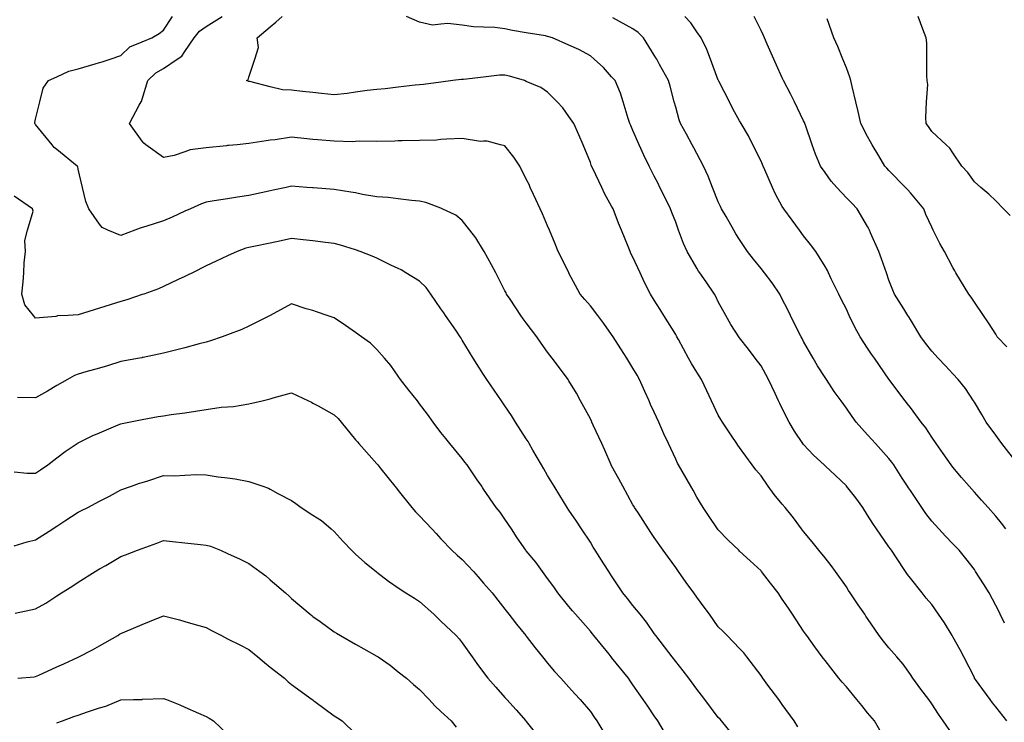
# Model space of a CAD drawing. Units: inches. Extents: x 2439085 to 2745013, y 1414657 to 1567451.
# Drawn here: x 2496118 to 2498401, y 1466310 to 1467938 of the extents above; entities that cross this region are included whole.
import ezdxf

# ---------------------------------------------------------------- set-up
doc = ezdxf.new("R2010")
doc.units = ezdxf.units.IN
doc.header["$MEASUREMENT"] = 0
doc.layers.add('Contours100ft', color=9, linetype='Continuous')

msp = doc.modelspace()

# ---------------------------------------------------------------- linework, layer by layer
at = {"layer": 'Contours100ft'}
for points, elevation in [([(2497922.8, 1466299.5), (2497913.7, 1466312.7), (2497886.5, 1466350.9), (2497881.9, 1466357.5), (2497878.3, 1466362.2), (2497852.8, 1466396), (2497841, 1466411.7), (2497839.5, 1466414.1), (2497837.1, 1466418.1), (2497804.4, 1466461.1), (2497797.2, 1466470.7), (2497787.6, 1466480.6), (2497758.8, 1466510.6), (2497748.4, 1466520.9), (2497738.1, 1466531.3), (2497717.3, 1466560.1), (2497705.3, 1466576.7), (2497688.6, 1466599.8), (2497681.6, 1466609.6), (2497663.4, 1466633.8), (2497645.7, 1466659), (2497639.2, 1466668.3), (2497622.3, 1466691.6), (2497610.1, 1466708.5), (2497589.7, 1466737.9), (2497581.5, 1466749.8), (2497576.1, 1466758), (2497551.1, 1466796.6), (2497543.9, 1466807.5), (2497542.6, 1466809.8), (2497540.2, 1466813.9), (2497516.5, 1466856.9), (2497507.4, 1466873.6), (2497490.7, 1466903.8), (2497489.3, 1466906.4), (2497475, 1466940.1), (2497467.7, 1466955.9), (2497448, 1466998.6), (2497445, 1467005.4), (2497443.8, 1467007.9), (2497441.3, 1467013.2), (2497418.6, 1467054.8), (2497409.1, 1467072.2), (2497391.8, 1467101.3), (2497390, 1467104.3), (2497369.6, 1467131.6), (2497352.9, 1467153.8), (2497342.3, 1467167.9), (2497327.4, 1467188.4), (2497317.4, 1467203.3), (2497292.8, 1467235.3), (2497285.3, 1467245.2), (2497280.3, 1467252.7), (2497255.1, 1467290.4), (2497247.1, 1467302.2), (2497245.9, 1467304.8), (2497243.4, 1467310.1), (2497222, 1467351.7), (2497212.4, 1467370.2), (2497195.1, 1467401.2), (2497193.9, 1467403.2), (2497175.8, 1467432.5), (2497161.7, 1467450.6), (2497144.4, 1467473), (2497129.3, 1467485), (2497098, 1467500.1), (2497094.9, 1467501.3), (2497060.2, 1467514.8), (2497045.5, 1467517.6), (2497026.6, 1467519), (2496996, 1467523), (2496972.6, 1467526.2), (2496946.5, 1467527.8), (2496913.3, 1467533.3), (2496897, 1467536.6), (2496886.2, 1467538.8), (2496847.6, 1467544.7), (2496799.3, 1467548.4), (2496798.1, 1467548.5), (2496797.1, 1467548.6), (2496784, 1467549.6), (2496748.6, 1467552.3), (2496735.8, 1467549.6), (2496705.5, 1467543.2), (2496699.1, 1467541.7), (2496688.8, 1467539.3), (2496649.7, 1467530.6), (2496622.9, 1467526.9), (2496600.2, 1467523.2), (2496568.6, 1467518), (2496550.7, 1467515.4), (2496539.4, 1467511.4), (2496514, 1467500.1), (2496501.2, 1467494.2), (2496471.5, 1467480.4), (2496451.8, 1467471.8), (2496410.3, 1467458.6), (2496402.3, 1467456.6), (2496397.5, 1467455.4), (2496385.1, 1467450.6), (2496352.8, 1467438.1), (2496322.7, 1467450.6), (2496309, 1467456.3), (2496303.3, 1467464.4), (2496278.4, 1467500.1), (2496271, 1467517.2), (2496263.6, 1467549.6), (2496253.9, 1467592), (2496252.6, 1467597.8), (2496251.3, 1467599.1), (2496204.4, 1467637.3), (2496198.2, 1467642.3), (2496193.1, 1467648.5), (2496154.9, 1467695.4), (2496153.9, 1467697), (2496153.3, 1467698), (2496153.3, 1467699.7), (2496154.9, 1467707.4), (2496164.5, 1467747.5), (2496172.2, 1467779.6), (2496184.8, 1467797), (2496204.4, 1467806), (2496232, 1467818.8), (2496253.9, 1467824), (2496292.7, 1467835.8), (2496303.3, 1467838.7), (2496309.4, 1467840.4), (2496327.6, 1467846.4), (2496352.8, 1467854.9), (2496373.6, 1467875.1), (2496402.3, 1467886.8), (2496424.7, 1467895.9), (2496441.3, 1467906.4), (2496451.8, 1467914), (2496472.7, 1467945.4)], 8600), ([(2498112.6, 1466291.4), (2498100.1, 1466312.7), (2498084.4, 1466331.8), (2498070.7, 1466348.4), (2498059.4, 1466362.2), (2498035, 1466391.8), (2498025.6, 1466402.3), (2498017.6, 1466411.7), (2497985.5, 1466452.8), (2497981.8, 1466457.5), (2497979.2, 1466461.1), (2497962.3, 1466484.3), (2497943, 1466510.6), (2497940, 1466514.6), (2497936, 1466520.5), (2497910.3, 1466560.1), (2497901, 1466574.5), (2497886.5, 1466595.3), (2497876.6, 1466609.6), (2497859.3, 1466631.8), (2497838.1, 1466659), (2497837.1, 1466660.4), (2497812.1, 1466683.6), (2497787.6, 1466706.4), (2497785.3, 1466708.5), (2497761.2, 1466731.6), (2497738.1, 1466755.7), (2497736.5, 1466758), (2497717.1, 1466786.4), (2497702.7, 1466807.5), (2497688.6, 1466831.7), (2497679.4, 1466847.7), (2497674, 1466856.9), (2497653.9, 1466891.6), (2497645.4, 1466906.4), (2497643.2, 1466910.5), (2497639.2, 1466919.5), (2497622.4, 1466955.9), (2497612.1, 1466978.3), (2497600.5, 1467005.4), (2497589.7, 1467028.2), (2497581.1, 1467046.3), (2497577.4, 1467054.8), (2497567.7, 1467076.8), (2497555.3, 1467104.3), (2497549.8, 1467113.9), (2497540.2, 1467130.7), (2497525.6, 1467153.8), (2497512.1, 1467175.2), (2497494.4, 1467203.3), (2497490.7, 1467208.4), (2497472.3, 1467234.3), (2497458.4, 1467252.7), (2497441.3, 1467275.3), (2497428.7, 1467289.7), (2497417.7, 1467302.2), (2497391.8, 1467351), (2497391.6, 1467351.5), (2497391.5, 1467351.7), (2497391.1, 1467352.3), (2497366.7, 1467401.2), (2497359.6, 1467418.5), (2497346.4, 1467450.6), (2497342.3, 1467460.5), (2497330.7, 1467488.5), (2497325, 1467500.1), (2497309.7, 1467532.8), (2497302.1, 1467549.6), (2497299.2, 1467555.9), (2497292.8, 1467568.6), (2497277.6, 1467599.1), (2497263.9, 1467619.6), (2497243.4, 1467645.8), (2497233.3, 1467648.5), (2497202.3, 1467657), (2497193.9, 1467656.4), (2497186.5, 1467655.9), (2497144.4, 1467662.6), (2497108, 1467661.6), (2497094.9, 1467660.3), (2497084.2, 1467659.3), (2497045.5, 1467658.4), (2497004.9, 1467657.5), (2496996, 1467657.1), (2496987.8, 1467656.7), (2496946.5, 1467655.8), (2496905.2, 1467656.7), (2496897, 1467656.1), (2496890, 1467655.5), (2496847.6, 1467656.3), (2496809.3, 1467659.7), (2496798.1, 1467660.9), (2496784.2, 1467662.4), (2496748.6, 1467665.7), (2496710.7, 1467660.1), (2496699.1, 1467658.8), (2496689.9, 1467657.7), (2496649.7, 1467651.3), (2496622.2, 1467648.5), (2496602.2, 1467646.5), (2496600.2, 1467646.3), (2496597.6, 1467646), (2496550.7, 1467641.1), (2496513.4, 1467636.4), (2496501.2, 1467632.2), (2496476.1, 1467623.4), (2496451.8, 1467618.8), (2496410.4, 1467648.5), (2496405.7, 1467651.9), (2496402.3, 1467656.7), (2496372.6, 1467698), (2496395, 1467740.2), (2496399.8, 1467747.5), (2496400.8, 1467749), (2496402.3, 1467754), (2496414.9, 1467797), (2496433.5, 1467815.2), (2496451.8, 1467825.1), (2496483, 1467846.4), (2496493.8, 1467853.9), (2496501.2, 1467864.7), (2496522.6, 1467895.9), (2496534.8, 1467911.9), (2496550.7, 1467922.6), (2496587.8, 1467945.4)], 8500), ([(2498282.3, 1466280.9), (2498259.6, 1466312.7), (2498248.7, 1466328.5), (2498232.9, 1466352.8), (2498226, 1466362.2), (2498207.9, 1466386.7), (2498189.5, 1466411.7), (2498183.4, 1466420.3), (2498166.4, 1466444.2), (2498151.9, 1466461.1), (2498133.9, 1466482.1), (2498120.9, 1466497.6), (2498111.4, 1466510.6), (2498084.4, 1466550), (2498080.3, 1466556), (2498077.5, 1466560.1), (2498062.6, 1466581.9), (2498043.7, 1466609.6), (2498040.3, 1466614.9), (2498035, 1466623.4), (2498009.8, 1466659), (2497999.7, 1466673.3), (2497985.5, 1466690.8), (2497971.1, 1466708.5), (2497955.7, 1466728.2), (2497936, 1466751.7), (2497931.3, 1466758), (2497912.3, 1466783.7), (2497893.4, 1466807.5), (2497886.5, 1466815.5), (2497867.5, 1466837.9), (2497854, 1466856.9), (2497837.1, 1466881.1), (2497825.3, 1466894.7), (2497816.5, 1466906.4), (2497787.6, 1466946.6), (2497783.7, 1466952), (2497781.1, 1466955.9), (2497768.2, 1466975.2), (2497747.9, 1467005.4), (2497744.1, 1467011.4), (2497738.1, 1467021.9), (2497722.4, 1467054.8), (2497711.5, 1467077.7), (2497698.9, 1467104.3), (2497688.6, 1467120.9), (2497676.1, 1467141.2), (2497669.2, 1467153.8), (2497645.8, 1467196.6), (2497642.1, 1467203.3), (2497641.1, 1467205.2), (2497639.2, 1467208.4), (2497611.7, 1467252.7), (2497603.3, 1467266.3), (2497589.7, 1467288.3), (2497581.1, 1467302.2), (2497567, 1467329), (2497556.7, 1467351.7), (2497540.2, 1467388), (2497535.6, 1467396.6), (2497533.3, 1467401.2), (2497528.8, 1467412.6), (2497513.2, 1467450.6), (2497506.7, 1467466.6), (2497494.1, 1467500.1), (2497490.7, 1467506.2), (2497475.3, 1467534.2), (2497468, 1467549.6), (2497447.3, 1467593), (2497444.3, 1467599.1), (2497443.4, 1467601.2), (2497441.3, 1467607.4), (2497424.4, 1467648.5), (2497414.9, 1467671.7), (2497403.1, 1467698), (2497391.8, 1467714), (2497377.9, 1467733.6), (2497364.4, 1467747.5), (2497342.3, 1467770.2), (2497326.2, 1467780.8), (2497292.8, 1467795.2), (2497288.8, 1467797), (2497253.9, 1467807.5), (2497243.4, 1467809.9), (2497230.8, 1467809.5), (2497193.9, 1467805.2), (2497147.3, 1467799.9), (2497144.4, 1467799.7), (2497141.9, 1467799.5), (2497122.2, 1467797), (2497094.9, 1467793.5), (2497054.1, 1467788.3), (2497045.5, 1467787.4), (2497035, 1467786.5), (2496996, 1467781.8), (2496965.3, 1467778.1), (2496946.5, 1467776.7), (2496923.6, 1467774.1), (2496897, 1467770.1), (2496877.3, 1467767.2), (2496847.6, 1467764), (2496817.8, 1467767.2), (2496798.1, 1467769.3), (2496773.7, 1467771.9), (2496748.6, 1467774.6), (2496727.4, 1467775.7), (2496699.1, 1467783), (2496651.5, 1467795.1), (2496649.7, 1467795.3), (2496648.1, 1467795.4), (2496644.3, 1467797), (2496647.5, 1467799.1), (2496649.7, 1467805), (2496662.9, 1467846.4), (2496671.7, 1467873.9), (2496668.8, 1467895.9), (2496699.1, 1467921.5), (2496712.1, 1467932.5), (2496726.7, 1467945.4)], 8400), ([(2498406.8, 1466312.7), (2498381.3, 1466345.6), (2498374.1, 1466355), (2498368.8, 1466362.2), (2498334.6, 1466408.9), (2498332.5, 1466411.7), (2498332.3, 1466412.1), (2498331.8, 1466413.1), (2498307.2, 1466461.1), (2498298.8, 1466477.6), (2498282.3, 1466507.6), (2498280.7, 1466510.6), (2498262.4, 1466540.2), (2498248.5, 1466560.1), (2498232.9, 1466582.4), (2498220.4, 1466597.1), (2498210.5, 1466609.6), (2498183.4, 1466643.7), (2498176.6, 1466652.2), (2498172.2, 1466659), (2498151.5, 1466690.9), (2498139.6, 1466708.5), (2498137.1, 1466711.7), (2498133.9, 1466716.7), (2498105, 1466758), (2498096.5, 1466770.1), (2498084.4, 1466789.6), (2498073.4, 1466807.5), (2498057.1, 1466829.6), (2498035.7, 1466856.9), (2498035, 1466857.9), (2498009.9, 1466881.4), (2497985.5, 1466904.3), (2497983.2, 1466906.4), (2497958.5, 1466928.9), (2497936, 1466953.6), (2497934.4, 1466955.9), (2497914.7, 1466984.1), (2497902.3, 1467005.4), (2497886.5, 1467036.8), (2497880.5, 1467048.8), (2497877.7, 1467054.8), (2497870, 1467071.4), (2497854.2, 1467104.3), (2497848.3, 1467115.6), (2497837.1, 1467135.9), (2497823.8, 1467153.8), (2497808.4, 1467174.6), (2497787.6, 1467200.7), (2497785.6, 1467203.3), (2497766.9, 1467232.1), (2497755.5, 1467252.7), (2497738.1, 1467284), (2497732.3, 1467296.4), (2497729, 1467302.2), (2497710, 1467330.3), (2497695.1, 1467351.7), (2497692.4, 1467355.5), (2497688.6, 1467362), (2497665.6, 1467401.2), (2497657.3, 1467419.3), (2497645.8, 1467450.6), (2497639.2, 1467468.8), (2497630.5, 1467491.4), (2497627.4, 1467500.1), (2497615.7, 1467523.6), (2497602.7, 1467549.6), (2497598.4, 1467558.3), (2497589.7, 1467575.6), (2497578, 1467599.1), (2497565.4, 1467624.2), (2497554.7, 1467648.5), (2497540.2, 1467681.4), (2497534.9, 1467692.7), (2497532.9, 1467698), (2497528.8, 1467709.4), (2497517.2, 1467747.5), (2497511, 1467767.8), (2497498.5, 1467797), (2497490.7, 1467805.8), (2497471.7, 1467827.4), (2497450.1, 1467846.4), (2497441.3, 1467854.2), (2497414.7, 1467869.4), (2497391.8, 1467879.4), (2497353.7, 1467895.9), (2497345.1, 1467898.7), (2497342.3, 1467899.6), (2497337.7, 1467900.5), (2497292.8, 1467908), (2497260.8, 1467913.3), (2497243.4, 1467916.9), (2497219.5, 1467919.8), (2497193.9, 1467920.8), (2497170.2, 1467921.7), (2497144.4, 1467925.4), (2497110.7, 1467929.6), (2497094.9, 1467928), (2497075.5, 1467925.9), (2497045.5, 1467932.3), (2497015, 1467945.4)], 8300), ([(2497622.6, 1467797), (2497601.6, 1467834.5), (2497595.3, 1467846.4), (2497593.3, 1467850.1), (2497589.7, 1467855.9), (2497564.5, 1467895.9), (2497552.6, 1467908.3), (2497540.2, 1467917.4), (2497493.8, 1467942.4)], 8200), ([(2497674.2, 1467931), (2497660.6, 1467945.4)], 8100), ([(2498430.8, 1466910.3), (2498395.7, 1466955.9), (2498389.5, 1466964), (2498381.3, 1466975.3), (2498359.5, 1467005.4), (2498349.4, 1467022.9), (2498331.8, 1467051.5), (2498329.6, 1467054.8), (2498311, 1467083.5), (2498294.5, 1467104.3), (2498282.3, 1467117.3), (2498264.6, 1467136.1), (2498248, 1467153.8), (2498232.9, 1467169.8), (2498218.2, 1467188.6), (2498207.4, 1467203.3), (2498183.4, 1467243.6), (2498180, 1467249.3), (2498177.8, 1467252.7), (2498168.2, 1467268), (2498146.8, 1467302.2), (2498143.1, 1467311.4), (2498133.9, 1467334.3), (2498128, 1467351.7), (2498116.9, 1467384.2), (2498110.7, 1467401.2), (2498091.1, 1467443.9), (2498088.5, 1467450.6), (2498087.4, 1467453.6), (2498084.4, 1467458.6), (2498060.2, 1467500.1), (2498047.4, 1467512.6), (2498035, 1467525.4), (2498012.6, 1467549.6), (2497999.6, 1467563.7), (2497985.5, 1467583.7), (2497974.7, 1467599.1), (2497963.5, 1467626.5), (2497955.8, 1467648.5), (2497939.9, 1467694.1), (2497938.5, 1467698), (2497937.9, 1467699.9), (2497936, 1467703.9), (2497914.8, 1467747.5), (2497905.5, 1467766.5), (2497889.5, 1467797), (2497886.5, 1467803.5), (2497873.2, 1467833.1), (2497867.2, 1467846.4), (2497851.4, 1467881.6), (2497845, 1467895.9), (2497842.7, 1467901.5), (2497837.1, 1467913.4), (2497821.5, 1467945.4)], 8000), ([(2498177.8, 1467544), (2498172.4, 1467549.6), (2498133.9, 1467589), (2498128.8, 1467594), (2498123.9, 1467599.1), (2498110.1, 1467622.9), (2498094.7, 1467648.5), (2498090.9, 1467655), (2498084.4, 1467667.2), (2498068.3, 1467698), (2498062.4, 1467725.5), (2498057, 1467747.5), (2498048.2, 1467783.7), (2498045.2, 1467797), (2498043.2, 1467805.2), (2498035, 1467826.3), (2498027.1, 1467846.4), (2498015.5, 1467876.4), (2498006.3, 1467895.9), (2497990.7, 1467940.2)], 7900), ([(2498414.9, 1467484.3), (2498399.8, 1467500.1), (2498381.3, 1467518.6), (2498365.8, 1467534.1), (2498347.2, 1467549.6), (2498331.8, 1467562.4), (2498316.6, 1467583.9), (2498302.5, 1467599.1), (2498282.3, 1467629.3), (2498274.6, 1467640.8), (2498266.3, 1467648.5), (2498232.9, 1467679.4), (2498225.2, 1467690.3), (2498220.1, 1467698), (2498219, 1467711.8), (2498221.2, 1467747.5), (2498223.6, 1467787.7), (2498222.7, 1467797), (2498221.4, 1467808.4), (2498221.4, 1467846.4), (2498221.4, 1467884.5), (2498219.9, 1467895.9), (2498212.4, 1467916.3), (2498201.9, 1467945.4)], 7800), ([(2498404.8, 1466758), (2498394.9, 1466771.5), (2498381.3, 1466787.2), (2498363.7, 1466807.5), (2498348.6, 1466824.3), (2498331.8, 1466843.1), (2498319.7, 1466856.9), (2498302.3, 1466876.9), (2498282.3, 1466901.1), (2498278, 1466906.4), (2498259.4, 1466932.9), (2498243.3, 1466955.9), (2498232.9, 1466970.8), (2498219.4, 1466991.9), (2498208.7, 1467005.4), (2498183.4, 1467039.1), (2498176.6, 1467048.1), (2498171.6, 1467054.8), (2498136.2, 1467102), (2498134.5, 1467104.3), (2498134.2, 1467104.6), (2498133.9, 1467105.1), (2498099.9, 1467153.8), (2498093.6, 1467162.9), (2498084.4, 1467176.7), (2498067, 1467203.3), (2498055.7, 1467224), (2498041.9, 1467252.7), (2498035, 1467267.3), (2498023.3, 1467290.6), (2498017.5, 1467302.2), (2498000, 1467337.2), (2497993.5, 1467351.7), (2497991, 1467357.2), (2497985.5, 1467366.2), (2497964.1, 1467401.2), (2497952.1, 1467417.2), (2497936, 1467437.3), (2497926.2, 1467450.6), (2497909.4, 1467473.5), (2497889.7, 1467500.1), (2497886.5, 1467505.6), (2497870.4, 1467533.5), (2497863.5, 1467549.6), (2497846.3, 1467589.9), (2497841.9, 1467599.1), (2497840.5, 1467602.5), (2497837.1, 1467610.1), (2497817.8, 1467648.5), (2497807.8, 1467668.7), (2497790.8, 1467698), (2497787.6, 1467703.8), (2497772, 1467731.9), (2497764.1, 1467747.5), (2497739.3, 1467795.8), (2497738.7, 1467797), (2497738.5, 1467797.4), (2497738.1, 1467798.2), (2497720, 1467846.4), (2497711.5, 1467869.3), (2497698.2, 1467895.9), (2497688.6, 1467909.9), (2497674.2, 1467931)], 8100), ([(2498401.8, 1466539.6), (2498391.8, 1466560.1), (2498388.3, 1466567.1), (2498381.3, 1466580.6), (2498366.2, 1466609.6), (2498352.8, 1466630.5), (2498334.7, 1466659), (2498331.8, 1466663.5), (2498312.4, 1466689.1), (2498296.8, 1466708.5), (2498282.3, 1466723.4), (2498265.3, 1466740.9), (2498249.6, 1466758), (2498232.9, 1466776.2), (2498219.1, 1466793.7), (2498209.8, 1466807.5), (2498183.4, 1466846.6), (2498179.2, 1466852.8), (2498176.6, 1466856.9), (2498164.6, 1466875.7), (2498144.8, 1466906.4), (2498140.4, 1466912.9), (2498133.9, 1466920.9), (2498102.4, 1466955.9), (2498093.9, 1466965.4), (2498084.4, 1466975.9), (2498057.9, 1467005.4), (2498048.3, 1467018.7), (2498035, 1467038.1), (2498022.6, 1467054.8), (2498006.9, 1467076.2), (2497988.6, 1467104.3), (2497985.5, 1467109.1), (2497967.9, 1467136.2), (2497957.9, 1467153.8), (2497936, 1467192), (2497932.2, 1467199.5), (2497930.1, 1467203.3), (2497924.3, 1467215), (2497905.8, 1467252.7), (2497899.5, 1467265.7), (2497886.5, 1467290.5), (2497880.4, 1467302.2), (2497863.2, 1467328.3), (2497845, 1467351.7), (2497837.1, 1467361.8), (2497819.3, 1467383.4), (2497805.6, 1467401.2), (2497787.6, 1467428.8), (2497779, 1467442), (2497774.1, 1467450.6), (2497756.1, 1467482.1), (2497745.5, 1467500.1), (2497743.3, 1467505.2), (2497738.1, 1467516.3), (2497724.8, 1467549.6), (2497714.5, 1467575.4), (2497703.6, 1467599.1), (2497688.6, 1467627.8), (2497681.6, 1467641.4), (2497677.6, 1467648.5), (2497664, 1467673.2), (2497650.5, 1467698), (2497647.4, 1467706.3), (2497639.2, 1467735.3), (2497635.9, 1467747.5), (2497626.1, 1467783.9), (2497622.6, 1467797)], 8200), ([(2497778.8, 1466272), (2497745.3, 1466312.7), (2497742, 1466316.6), (2497738.1, 1466320.9), (2497707.1, 1466362.2), (2497699.2, 1466372.7), (2497688.6, 1466386.8), (2497670, 1466411.7), (2497656.8, 1466429.3), (2497639.2, 1466450.2), (2497631, 1466461.1), (2497613.4, 1466484.8), (2497593.2, 1466510.6), (2497589.7, 1466515.6), (2497571.5, 1466541.9), (2497556.6, 1466560.1), (2497540.2, 1466580.1), (2497527.3, 1466596.6), (2497516.6, 1466609.6), (2497490.7, 1466649.4), (2497486.9, 1466655.2), (2497484.5, 1466659), (2497472.9, 1466676.9), (2497452.3, 1466708.5), (2497448.2, 1466715.4), (2497441.3, 1466726.9), (2497421.1, 1466758), (2497409.6, 1466775.8), (2497391.8, 1466801.4), (2497387.6, 1466807.5), (2497370.4, 1466835.6), (2497357.3, 1466856.9), (2497342.3, 1466881.5), (2497333.2, 1466897.3), (2497327.9, 1466906.4), (2497308.1, 1466940.6), (2497299.6, 1466955.9), (2497297.2, 1466960.2), (2497292.8, 1466967), (2497268, 1467005.4), (2497258.6, 1467020.6), (2497243.4, 1467043.5), (2497235.5, 1467054.8), (2497218.6, 1467079.5), (2497201.5, 1467104.3), (2497193.9, 1467115.9), (2497178.9, 1467138.8), (2497169.8, 1467153.8), (2497144.4, 1467195.7), (2497141.4, 1467200.3), (2497139.7, 1467203.3), (2497129.3, 1467218.4), (2497105.7, 1467252.7), (2497101.3, 1467259.1), (2497094.9, 1467268.3), (2497071.7, 1467302.2), (2497060.4, 1467317.2), (2497045.5, 1467332.1), (2497013.3, 1467351.7), (2497002.5, 1467358.2), (2496996, 1467361.2), (2496978.7, 1467369), (2496946.5, 1467385.1), (2496935.6, 1467390.2), (2496907.4, 1467401.2), (2496897, 1467404.5), (2496862, 1467415.6), (2496847.6, 1467419.4), (2496827.1, 1467421.6), (2496798.1, 1467425.3), (2496775.6, 1467428.2), (2496748.6, 1467431), (2496724.3, 1467425.4), (2496699.1, 1467420.3), (2496661, 1467412.5), (2496649.7, 1467410), (2496642.5, 1467408.3), (2496622, 1467401.2), (2496600.2, 1467390.9), (2496573.5, 1467378.3), (2496550.7, 1467367.6), (2496518.9, 1467351.7), (2496507.1, 1467345.8), (2496501.2, 1467343.1), (2496485.5, 1467335.9), (2496451.8, 1467320), (2496439.5, 1467314.5), (2496406, 1467302.2), (2496402.3, 1467301), (2496366.1, 1467288.9), (2496352.8, 1467285.3), (2496328, 1467277.4), (2496303.3, 1467269.5), (2496290.6, 1467265.5), (2496253.9, 1467253.8), (2496230.7, 1467252.7), (2496205.5, 1467251.6), (2496204.4, 1467251.2), (2496202, 1467250.3), (2496154.9, 1467246.4), (2496149.9, 1467252.7), (2496130.1, 1467277.4), (2496123, 1467302.2), (2496126.4, 1467330.7), (2496127.4, 1467351.7), (2496128.4, 1467374.6), (2496131.1, 1467401.2), (2496129.6, 1467426.5), (2496136.4, 1467450.6), (2496148.9, 1467494.1), (2496148, 1467500.1), (2496105.4, 1467529.4)], 8700), ([(2498407.1, 1467179.6), (2498385.1, 1467203.3), (2498381.3, 1467209.3), (2498364.4, 1467235.9), (2498352.8, 1467252.7), (2498331.8, 1467283.2), (2498324.5, 1467294.9), (2498319.1, 1467302.2), (2498300.1, 1467334), (2498289, 1467351.7), (2498286.4, 1467355.8), (2498282.3, 1467363.5), (2498262.4, 1467401.2), (2498251.5, 1467419.8), (2498236, 1467450.6), (2498232.9, 1467457), (2498219.7, 1467486.9), (2498214.4, 1467500.1), (2498183.4, 1467537.3), (2498177.8, 1467544)], 7900), ([(2497613, 1466286.6), (2497597.6, 1466312.7), (2497589.7, 1466324.3), (2497574.3, 1466346.8), (2497563.8, 1466362.2), (2497540.2, 1466396.8), (2497534, 1466405.5), (2497529.6, 1466411.7), (2497490.7, 1466459.7), (2497490.1, 1466460.5), (2497489.6, 1466461.1), (2497484.7, 1466467.2), (2497449.5, 1466510.6), (2497445.9, 1466515.2), (2497441.3, 1466520.8), (2497407, 1466560.1), (2497399.9, 1466568.2), (2497391.8, 1466578.1), (2497365.8, 1466609.6), (2497356.4, 1466623.6), (2497342.3, 1466643.2), (2497330.6, 1466659), (2497314.6, 1466680.8), (2497292.8, 1466706.9), (2497291.5, 1466708.5), (2497271.8, 1466736.9), (2497258.1, 1466758), (2497243.4, 1466780.7), (2497232.3, 1466796.4), (2497223.3, 1466807.5), (2497193.9, 1466850.2), (2497191.2, 1466854.2), (2497189.3, 1466856.9), (2497179.1, 1466871.7), (2497155.3, 1466906.4), (2497150.6, 1466912.6), (2497144.4, 1466920.9), (2497115.4, 1466955.9), (2497106.2, 1466967.1), (2497094.9, 1466981.7), (2497076.8, 1467005.4), (2497063.6, 1467023.5), (2497045.5, 1467048.1), (2497040.2, 1467054.8), (2497020.7, 1467079.6), (2497001.3, 1467104.3), (2496996, 1467111.8), (2496978.5, 1467136.3), (2496963.7, 1467153.8), (2496946.5, 1467174.1), (2496931.6, 1467188.3), (2496910.8, 1467203.3), (2496897, 1467212.8), (2496873.4, 1467229.1), (2496847.6, 1467247.1), (2496831.2, 1467252.7), (2496806.6, 1467261.2), (2496798.1, 1467263.8), (2496782.4, 1467268.4), (2496748.6, 1467279.3), (2496699.2, 1467252.8), (2496699.1, 1467252.8), (2496699.1, 1467252.8), (2496699.1, 1467252.7), (2496649.7, 1467228), (2496632.8, 1467220.1), (2496600.2, 1467207.9), (2496587.7, 1467203.3), (2496560.2, 1467193.8), (2496550.7, 1467190.9), (2496534.3, 1467186.8), (2496501.2, 1467177.9), (2496482.3, 1467172.8), (2496451.8, 1467165.5), (2496404, 1467155.5), (2496402.3, 1467155), (2496401.3, 1467154.8), (2496396, 1467153.8), (2496352.8, 1467145.6), (2496321.3, 1467135.8), (2496303.3, 1467130.8), (2496271.4, 1467121.9), (2496253.9, 1467116.7), (2496244.9, 1467113.2), (2496229.1, 1467104.3), (2496204.4, 1467090), (2496182.1, 1467077.1), (2496154.9, 1467061.4), (2496113.1, 1467062.5)], 8800), ([(2496105.4, 1466890.5), (2496135.5, 1466887), (2496154.9, 1466887), (2496166.4, 1466894.9), (2496183.3, 1466906.4), (2496204.4, 1466922.6), (2496223.3, 1466937), (2496251.6, 1466955.9), (2496253.9, 1466957.4), (2496285.8, 1466973.4), (2496303.3, 1466980.8), (2496346.3, 1466998.8), (2496352.8, 1467001.8), (2496355.7, 1467002.5), (2496370.8, 1467005.4), (2496402.3, 1467011.2), (2496439.1, 1467018.1), (2496451.8, 1467020.1), (2496469.3, 1467022.9), (2496501.2, 1467027.3), (2496525.4, 1467030.7), (2496550.7, 1467034.9), (2496585.2, 1467039.9), (2496600.2, 1467040.6), (2496613.7, 1467041.4), (2496649.7, 1467047.7), (2496680, 1467054.8), (2496695.5, 1467058.5), (2496699.1, 1467059.6), (2496706.1, 1467061.8), (2496748.6, 1467073.1), (2496787.8, 1467054.8), (2496794.8, 1467051.6), (2496798.1, 1467049.7), (2496810.1, 1467042.9), (2496847.6, 1467022.7), (2496856.2, 1467014), (2496863.6, 1467005.4), (2496897, 1466964.7), (2496901, 1466959.9), (2496904.5, 1466955.9), (2496946.5, 1466908.7), (2496947.5, 1466907.4), (2496948.3, 1466906.4), (2496955.6, 1466897.4), (2496987.9, 1466856.9), (2496991.5, 1466852.4), (2496996, 1466846.8), (2497027.5, 1466807.5), (2497035.7, 1466797.7), (2497045.5, 1466788.2), (2497073.7, 1466758), (2497083.9, 1466747), (2497094.9, 1466735.2), (2497119.8, 1466708.5), (2497132.7, 1466696.8), (2497144.4, 1466686.8), (2497170, 1466659), (2497181.4, 1466646.6), (2497193.9, 1466632.2), (2497213.5, 1466609.6), (2497226.7, 1466592.9), (2497243.4, 1466571.8), (2497252.4, 1466560.1), (2497270, 1466537.2), (2497291.7, 1466510.6), (2497292.8, 1466509.1), (2497313.6, 1466481.9), (2497330.4, 1466461.1), (2497342.3, 1466446.5), (2497358.1, 1466427.5), (2497373, 1466411.7), (2497391.8, 1466391.1), (2497405.6, 1466376), (2497417.4, 1466362.2), (2497441.3, 1466334.3), (2497450.3, 1466321.7), (2497456.7, 1466312.7), (2497479.4, 1466274.6)], 8900), ([(2496105.4, 1466718.4), (2496135.1, 1466728.3), (2496154.9, 1466732.2), (2496194.5, 1466758), (2496200.5, 1466761.9), (2496204.4, 1466764.4), (2496222.7, 1466776.3), (2496253.9, 1466796.5), (2496261.1, 1466800.2), (2496275.7, 1466807.5), (2496303.3, 1466822), (2496326.2, 1466834.1), (2496352.8, 1466848.1), (2496376.9, 1466856.9), (2496395.5, 1466863.8), (2496402.3, 1466865.8), (2496415, 1466869.6), (2496451.8, 1466881.9), (2496476.9, 1466881.3), (2496501.2, 1466882.5), (2496528.2, 1466883.9), (2496550.7, 1466883.3), (2496578.5, 1466878.7), (2496600.2, 1466876.1), (2496617.3, 1466874.1), (2496649.7, 1466868), (2496681.9, 1466856.9), (2496694.7, 1466852.5), (2496699.1, 1466849.9), (2496716.3, 1466839.7), (2496748.6, 1466823.6), (2496758, 1466816.8), (2496770.8, 1466807.5), (2496798.1, 1466790), (2496817.6, 1466777.5), (2496840.2, 1466758), (2496847.6, 1466751.6), (2496868.2, 1466729.1), (2496887.1, 1466708.5), (2496897, 1466699.3), (2496918, 1466680), (2496944.7, 1466659), (2496946.5, 1466657.6), (2496973.4, 1466636.5), (2496996, 1466621.4), (2497013.7, 1466609.6), (2497033.3, 1466597.4), (2497045.5, 1466589.7), (2497078.2, 1466560.1), (2497087, 1466552.1), (2497094.9, 1466544.4), (2497129.9, 1466510.6), (2497136.8, 1466503), (2497144.4, 1466493.8), (2497167.4, 1466461.1), (2497178.3, 1466445.6), (2497193.9, 1466424.8), (2497203.8, 1466411.7), (2497222.4, 1466390.7), (2497243.4, 1466367.1), (2497247.7, 1466362.2), (2497269, 1466338.3), (2497291.7, 1466312.7), (2497292.8, 1466311.3), (2497314.3, 1466284.7)], 9000), ([(2496107.7, 1466562.3), (2496154.9, 1466572.8), (2496178.5, 1466585.9), (2496204.4, 1466602.7), (2496215.1, 1466609.6), (2496239.1, 1466624.3), (2496253.9, 1466634.7), (2496293.3, 1466659), (2496299.5, 1466662.9), (2496303.3, 1466665.1), (2496317.4, 1466673.1), (2496352.8, 1466693.7), (2496363.7, 1466697.7), (2496390.8, 1466708.5), (2496402.3, 1466712.6), (2496435.7, 1466724.6), (2496451.8, 1466731), (2496472.1, 1466728.8), (2496501.2, 1466725.8), (2496537.2, 1466722), (2496550.7, 1466720.6), (2496560.1, 1466717.9), (2496583.4, 1466708.5), (2496600.2, 1466700.9), (2496629.1, 1466687.9), (2496649.7, 1466677.6), (2496675, 1466659), (2496688.9, 1466648.8), (2496699.1, 1466640.1), (2496734.7, 1466609.6), (2496742.2, 1466603.1), (2496748.6, 1466596.7), (2496791.9, 1466560.1), (2496795.3, 1466557.3), (2496798.1, 1466555.2), (2496815.1, 1466543.1), (2496847.6, 1466519.3), (2496852.9, 1466515.9), (2496862, 1466510.6), (2496897, 1466490.9), (2496916.1, 1466480.2), (2496946.5, 1466463.1), (2496949.3, 1466461.1), (2496977, 1466442.1), (2496996, 1466426.9), (2497015.1, 1466411.7), (2497031.4, 1466397.6), (2497045.5, 1466385.6), (2497067.3, 1466362.2), (2497080.7, 1466347.9), (2497094.9, 1466334.6), (2497118.4, 1466312.7), (2497130.4, 1466298.7)], 9100), ([(2496113.6, 1466411.7), (2496151.2, 1466415.3), (2496154.9, 1466415.8), (2496162.4, 1466419.2), (2496204.4, 1466438.1), (2496220.3, 1466445.2), (2496253.9, 1466460.3), (2496255.4, 1466461.1), (2496286.8, 1466477.6), (2496303.3, 1466486.9), (2496345.3, 1466510.6), (2496349.8, 1466513.7), (2496352.8, 1466515.8), (2496361.5, 1466519.3), (2496402.3, 1466536.6), (2496418.8, 1466543.6), (2496451.8, 1466556.2), (2496488.7, 1466547.5), (2496501.2, 1466543.6), (2496525.2, 1466536.1), (2496550.7, 1466529.3), (2496562.9, 1466522.8), (2496585.8, 1466510.6), (2496600.2, 1466503.4), (2496628.4, 1466489.3), (2496649.7, 1466478.7), (2496670.4, 1466461.1), (2496686, 1466448), (2496699.1, 1466437.7), (2496732.1, 1466411.7), (2496740.7, 1466403.7), (2496748.6, 1466397.4), (2496796.6, 1466362.2), (2496797.5, 1466361.6), (2496798.1, 1466361.1), (2496802.2, 1466358.1), (2496847.6, 1466324.8), (2496855, 1466320.1), (2496865.7, 1466312.7), (2496897, 1466282.9)], 9200), ([(2496204.4, 1466308.2), (2496217, 1466312.7), (2496243.8, 1466322.8), (2496253.9, 1466326.5), (2496275.3, 1466334.1), (2496303.3, 1466342.9), (2496318.1, 1466347.4), (2496352.8, 1466361.5), (2496381.7, 1466362.2), (2496401.8, 1466362.7), (2496402.3, 1466362.8), (2496403.1, 1466362.9), (2496451.8, 1466364.7), (2496458.1, 1466362.2), (2496489.1, 1466350), (2496501.2, 1466344.6), (2496532.8, 1466330.6), (2496550.7, 1466323), (2496557.1, 1466319.1), (2496567.5, 1466312.7), (2496600.2, 1466281.9)], 9300)]:
    msp.add_lwpolyline(points, dxfattribs=dict(at, elevation=elevation))

doc.saveas('drawing.dxf')
